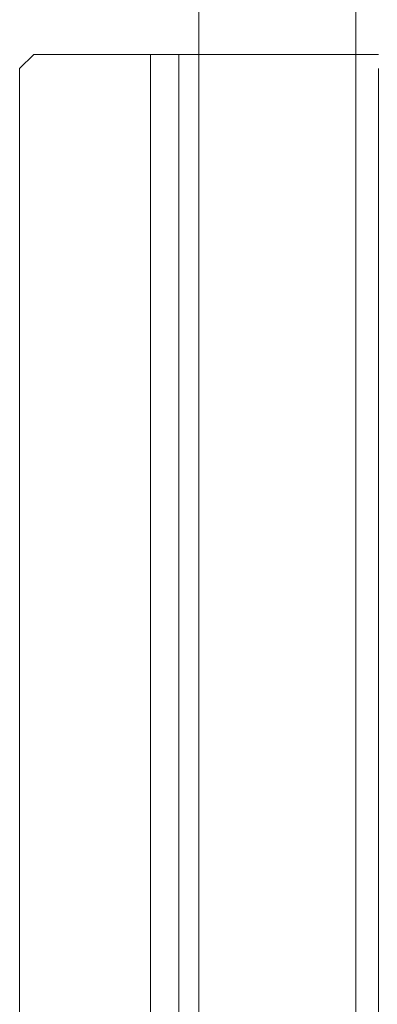
# Model space of a CAD drawing. Extents: x -1202 to 0, y -926 to 0.
# Drawn here: x -1192 to -1178, y -507 to -468 of the extents above; entities that cross this region are included whole.
import ezdxf

# ---------------------------------------------------------------- set-up
doc = ezdxf.new("R2010")
doc.units = 0
doc.header["$LTSCALE"] = 500
doc.header["$MEASUREMENT"] = 0
doc.layers.add('CHROM', color=7, linetype='Continuous')
doc.layers.add('SZKLO', color=7, linetype='Continuous')

msp = doc.modelspace()

# ---------------------------------------------------------------- linework, layer by layer
at = {"layer": 'CHROM', "lineweight": 0}
for points, invisible_edges in [([(-1191.929, -470.324, 1935.369), (-1191.38, -469.775, 1935.369), (-1191.38, -470.324, 1934.819), (-1191.929, -470.324, 1935.369)], 14), ([(-1191.38, -470.324, 1954.512), (-1191.38, -469.775, 1953.962), (-1191.929, -470.324, 1953.962), (-1191.38, -470.324, 1954.512)], 13), ([(-1191.38, -469.775, 1949.622), (-1191.929, -470.324, 1949.622), (-1191.929, -470.324, 1950.72), (-1191.38, -469.775, 1950.72)], 13), ([(-1191.929, -470.324, 1953.962), (-1191.38, -469.775, 1953.962), (-1191.38, -469.775, 1950.72), (-1191.929, -470.324, 1950.72)], 15), ([(-1191.929, -470.324, 1949.622), (-1191.38, -469.775, 1949.622), (-1191.38, -469.775, 1935.369), (-1191.929, -470.324, 1935.369)], 15), ([(-1191.38, -469.775, 1953.962), (-1186.854, -469.775, 1953.962), (-1186.854, -469.775, 1950.72), (-1191.38, -469.775, 1950.72)], 14), ([(-1191.38, -469.775, 1949.622), (-1186.854, -469.775, 1949.622), (-1186.854, -469.775, 1935.369), (-1191.38, -469.775, 1935.369)], 9), ([(-1191.38, -470.324, 1934.819), (-1191.38, -469.775, 1935.369), (-1186.854, -469.775, 1935.369), (-1186.854, -470.324, 1934.819)], 15), ([(-1186.854, -470.324, 1954.512), (-1186.854, -469.775, 1953.962), (-1191.38, -469.775, 1953.962), (-1191.38, -470.324, 1954.512)], 15), ([(-1186.854, -469.775, 1950.72), (-1186.854, -469.775, 1949.622), (-1191.38, -469.775, 1949.622), (-1191.38, -469.775, 1950.72)], 15), ([(-1186.854, -470.324, 1934.819), (-1186.854, -469.775, 1935.369), (-1186.305, -470.324, 1935.369), (-1186.854, -470.324, 1934.819)], 14), ([(-1186.854, -470.324, 1954.512), (-1185.756, -470.324, 1954.512), (-1185.756, -469.775, 1953.962), (-1186.854, -469.775, 1953.962)], 11), ([(-1186.854, -469.775, 1950.72), (-1185.756, -469.775, 1950.72), (-1186.854, -469.775, 1949.622), (-1186.854, -469.775, 1950.72)], 13), ([(-1186.854, -469.775, 1949.622), (-1185.756, -469.775, 1950.72), (-1186.305, -470.324, 1949.622), (-1186.854, -469.775, 1949.622)], 15), ([(-1186.854, -469.775, 1949.622), (-1186.305, -470.324, 1949.622), (-1186.305, -470.324, 1935.369), (-1186.854, -469.775, 1935.369)], 15), ([(-1185.756, -469.775, 1950.72), (-1186.854, -469.775, 1950.72), (-1186.854, -469.775, 1953.962), (-1185.756, -469.775, 1953.962)], 15), ([(-1185.756, -470.324, 1950.171), (-1186.305, -470.324, 1949.622), (-1185.756, -469.775, 1950.72), (-1185.756, -470.324, 1950.171)], 11), ([(-1185.756, -469.775, 1953.962), (-1178.008, -469.775, 1953.962), (-1178.008, -469.775, 1950.72), (-1185.756, -469.775, 1950.72)], 10), ([(-1178.008, -470.324, 1954.512), (-1178.008, -469.775, 1953.962), (-1185.756, -469.775, 1953.962), (-1185.756, -470.324, 1954.512)], 15), ([(-1178.008, -469.775, 1950.72), (-1178.008, -470.324, 1950.171), (-1185.756, -470.324, 1950.171), (-1185.756, -469.775, 1950.72)], 15), ([(-1191.929, -529.035, 1949.622), (-1191.929, -470.324, 1949.622), (-1191.929, -470.324, 1935.369), (-1191.929, -529.035, 1935.369)], 1), ([(-1191.929, -529.035, 1953.962), (-1191.929, -470.324, 1953.962), (-1191.929, -470.324, 1950.72), (-1191.929, -529.035, 1950.72)], 4), ([(-1191.38, -529.035, 1934.819), (-1191.929, -529.035, 1935.369), (-1191.929, -470.324, 1935.369), (-1191.38, -470.324, 1934.819)], 15), ([(-1191.38, -470.324, 1954.512), (-1191.929, -470.324, 1953.962), (-1191.929, -529.035, 1953.962), (-1191.38, -529.035, 1954.512)], 15), ([(-1191.929, -470.324, 1950.72), (-1191.929, -470.324, 1949.622), (-1191.929, -529.035, 1949.622), (-1191.929, -529.035, 1950.72)], 15), ([(-1186.854, -470.324, 1954.512), (-1191.38, -470.324, 1954.512), (-1191.38, -529.035, 1954.512), (-1186.854, -529.035, 1954.512)], 15), ([(-1186.854, -529.035, 1934.819), (-1191.38, -529.035, 1934.819), (-1191.38, -470.324, 1934.819), (-1186.854, -470.324, 1934.819)], 15), ([(-1186.854, -529.035, 1954.512), (-1185.756, -529.035, 1954.512), (-1185.756, -470.324, 1954.512), (-1186.854, -470.324, 1954.512)], 15), ([(-1186.854, -470.324, 1934.819), (-1186.305, -470.324, 1935.369), (-1186.305, -529.035, 1935.369), (-1186.854, -529.035, 1934.819)], 7), ([(-1186.305, -470.324, 1935.369), (-1186.305, -470.324, 1949.622), (-1186.305, -529.035, 1949.622), (-1186.305, -529.035, 1935.369)], 15), ([(-1186.305, -470.324, 1949.622), (-1185.756, -470.324, 1950.171), (-1185.756, -529.584, 1950.171), (-1186.305, -529.035, 1949.622)], 15), ([(-1178.008, -529.584, 1950.171), (-1185.756, -529.584, 1950.171), (-1185.756, -470.324, 1950.171), (-1178.008, -470.324, 1950.171)], 4), ([(-1178.008, -470.324, 1954.512), (-1185.756, -470.324, 1954.512), (-1185.756, -529.035, 1954.512), (-1178.008, -529.035, 1954.512)], 15)]:
    msp.add_3dface(points, dxfattribs=dict(at, invisible_edges=invisible_edges))
at = {"layer": 'SZKLO', "lineweight": 0}
for points, invisible_edges in [([(-1185.77, -871.247, 2.021), (-1185.77, -871.247, 1949.387), (-1185.77, -36.397, 1949.387), (-1185.77, -36.397, 2.021)], 10), ([(-1185.77, -871.247, 2.021), (-1185.77, -36.397, 2.021), (-1184.986, -36.397, 1.236), (-1184.986, -871.247, 1.236)], 11), ([(-1185.77, -36.397, 1949.387), (-1185.77, -871.247, 1949.387), (-1184.986, -871.247, 1950.172), (-1184.986, -36.397, 1950.172)], 15), ([(-1184.986, -871.247, 1.236), (-1184.986, -36.397, 1.236), (-1178.891, -36.397, 1.236), (-1178.891, -871.247, 1.236)], 15), ([(-1178.107, -36.397, 2.021), (-1178.107, -871.247, 2.021), (-1178.891, -871.247, 1.236), (-1178.891, -36.397, 1.236)], 11), ([(-1178.107, -871.247, 1949.387), (-1178.107, -36.397, 1949.387), (-1178.891, -36.397, 1950.172), (-1178.891, -871.247, 1950.172)], 15), ([(-1178.107, -36.397, 2.021), (-1178.107, -36.397, 1949.387), (-1178.107, -871.247, 1949.387), (-1178.107, -871.247, 2.021)], 10)]:
    msp.add_3dface(points, dxfattribs=dict(at, invisible_edges=invisible_edges))
msp.add_3dface([(-1184.986, -36.397, 1950.172), (-1184.986, -871.247, 1950.172), (-1178.891, -871.247, 1950.172), (-1178.891, -36.397, 1950.172)], dxfattribs=at)

doc.saveas('drawing.dxf')
